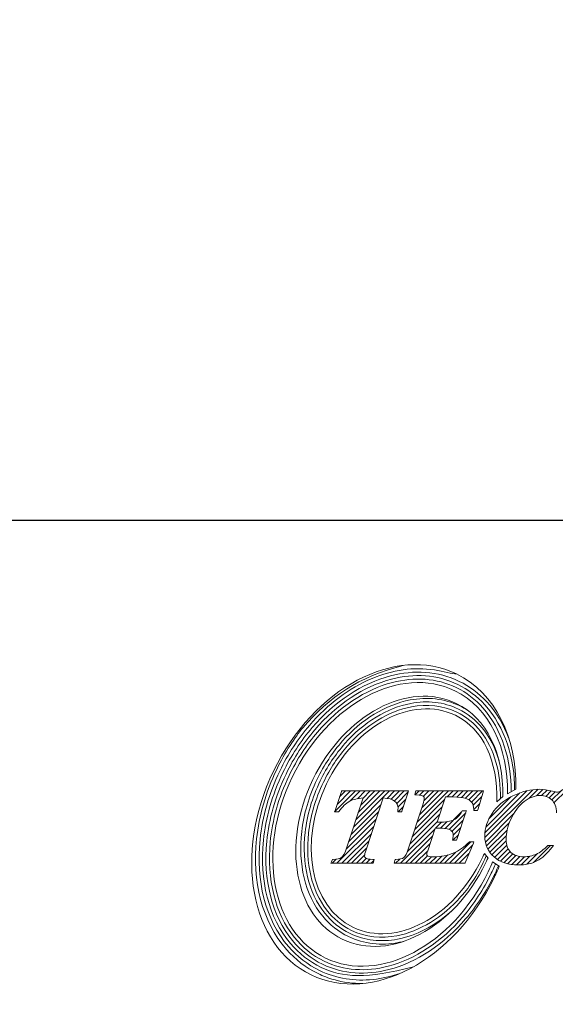
# Model space of a CAD drawing. Units: millimetres. Extents: x 54 to 255, y 26 to 153.
# Drawn here: x 95 to 112, y 26 to 57 of the extents above; entities that cross this region are included whole.
import ezdxf

# ---------------------------------------------------------------- set-up
doc = ezdxf.new("R2010")
doc.units = ezdxf.units.MM
doc.header["$PDSIZE"] = -1
doc.linetypes.add('CENTERJ', pattern=[12, 10, -1, 0, -1])
doc.layers.get('DEFPOINTS').update_dxf_attribs({"lineweight": 18})
doc.layers.add('圖層5', color=6, linetype='CENTERJ', lineweight=18)
doc.styles.add('CNS', font='romans.shx', dxfattribs={"width": 0.75, "bigfont": 'chineset.shx'})
doc.dimstyles.new('ISO-25', dxfattribs={"dimtxt": 2.5, "dimasz": 2.5, "dimexe": 1.25, "dimexo": 0.625, "dimtad": 1, "dimtxsty": 'Standard', "dimcen": 2.5, "dimadec": 0, "dimazin": 0, "dimtfac": 1, "dimtmove": 0, "dimatfit": 3, "dimfxl": 1, "dimarcsym": 0})

# ---------------------------------------------------------------- blocks, each defined once
blk = doc.blocks.new('*D16')
at = {"color": 4, "lineweight": -2, "transparency": 16777216}
for p, q in [((233.448, 87.216), (233.448, 40.01)), ((55.648, 83.108), (55.648, 40.01)), ((230.948, 41.01), (58.148, 41.01))]:
    blk.add_line(p, q, dxfattribs=at)
at = {"color": 4, "transparency": 16777216}
for points in [[(58.148, 41.427), (58.148, 40.594), (55.648, 41.01)], [(230.948, 41.427), (230.948, 40.594), (233.448, 41.01)]]:
    blk.add_solid(points, dxfattribs=at)
at = {"layer": 'DEFPOINTS', "color": 0, "transparency": 16777216}
for p in [(233.448, 88.216), (55.648, 84.108), (55.648, 41.01)]:
    blk.add_point(p, dxfattribs=at)
at = {"color": 3, "transparency": 16777216, "insert": (144.548, 42.86), "char_height": 2.5, "attachment_point": 5, "style": 'CNS'}
blk.add_mtext('177.8', dxfattribs=at)
blk = doc.blocks.new('TE-LOGO')
at = {"layer": '圖層5', "linetype": 'ByBlock', "lineweight": 13}
for p, q in [((4.538, 7.693), (5.199, 8.355)), ((4.617, 7.928), (5.044, 8.355)), ((4.696, 8.163), (4.888, 8.355)), ((5.036, 8.036), (5.355, 8.355)), ((5.137, 7.204), (6.288, 8.355)), ((5.215, 7.436), (6.133, 8.355)), ((5.265, 8.109), (5.51, 8.355)), ((5.292, 7.669), (5.977, 8.355)), ((5.369, 7.902), (5.822, 8.355)), ((5.442, 8.13), (5.666, 8.355)), ((6.208, 8.119), (6.444, 8.355)), ((6.335, 8.09), (6.599, 8.355)), ((6.44, 8.039), (6.755, 8.355)), ((6.515, 7.959), (6.88, 8.324)), ((7.099, 8.232), (7.222, 8.355)), ((7.16, 7.36), (8.155, 8.355)), ((7.236, 7.591), (7.999, 8.355)), ((7.242, 8.22), (7.377, 8.355)), ((7.312, 7.823), (7.844, 8.355)), ((7.362, 8.184), (7.533, 8.355)), ((7.381, 8.047), (7.688, 8.355)), ((8.119, 8.163), (8.311, 8.355)), ((8.274, 8.163), (8.466, 8.355)), ((8.427, 8.159), (8.622, 8.355)), ((8.57, 8.147), (8.777, 8.355)), ((8.699, 8.12), (8.933, 8.355)), ((8.804, 8.071), (9.088, 8.355)), ((8.889, 7.999), (9.244, 8.355)), ((8.944, 7.899), (9.22, 8.175)), ((9.316, 6.871), (10.838, 8.393)), ((9.32, 7.03), (10.647, 8.357)), ((9.352, 7.218), (10.424, 8.29)), ((9.443, 7.465), (10.142, 8.164)), ((10.716, 8.116), (11.007, 8.406)), ((10.954, 8.198), (11.158, 8.402)), ((11.118, 8.206), (11.295, 8.383)), ((11.25, 8.183), (11.423, 8.356)), ((11.358, 8.135), (11.55, 8.328)), ((11.446, 8.067), (11.729, 8.351)), ((11.513, 7.979), (11.917, 8.383)), ((5.06, 6.971), (6.016, 7.927)), ((6.552, 7.841), (6.805, 8.093)), ((6.556, 7.689), (6.73, 7.863)), ((7.008, 6.896), (7.961, 7.849)), ((7.084, 7.128), (8.037, 8.081)), ((8.963, 7.762), (9.152, 7.952)), ((4.983, 6.738), (5.939, 7.694)), ((6.932, 6.664), (7.884, 7.617)), ((8.052, 7.163), (8.575, 7.686)), ((8.178, 7.133), (8.706, 7.661)), ((9.332, 6.731), (10.235, 7.634)), ((4.612, 6.056), (5.785, 7.229)), ((4.906, 6.505), (5.862, 7.461)), ((6.854, 6.431), (7.807, 7.385)), ((7.748, 7.169), (7.941, 7.363)), ((7.903, 7.169), (8.111, 7.377)), ((8.27, 7.069), (8.629, 7.429)), ((9.365, 6.608), (10.092, 7.336)), ((4.767, 6.056), (5.708, 6.996)), ((6.634, 6.056), (7.731, 7.153)), ((6.79, 6.056), (7.653, 6.919)), ((8.297, 6.786), (8.475, 6.963)), ((8.31, 6.954), (8.552, 7.196)), ((9.412, 6.5), (10.025, 7.113)), ((9.471, 6.404), (9.996, 6.929)), ((4.923, 6.056), (5.63, 6.763)), ((6.945, 6.056), (7.575, 6.686)), ((8.19, 6.056), (8.871, 6.737)), ((8.345, 6.056), (8.924, 6.635)), ((9.542, 6.319), (9.992, 6.769)), ((9.622, 6.244), (10.011, 6.633)), ((10.86, 6.081), (11.402, 6.624)), ((5.078, 6.056), (5.553, 6.531)), ((5.234, 6.056), (5.493, 6.315)), ((7.101, 6.056), (7.498, 6.453)), ((7.256, 6.056), (7.492, 6.291)), ((7.412, 6.056), (7.622, 6.265)), ((7.568, 6.056), (7.776, 6.264)), ((7.723, 6.056), (7.947, 6.28)), ((7.879, 6.056), (8.143, 6.321)), ((8.034, 6.056), (8.392, 6.414)), ((8.501, 6.056), (8.809, 6.364)), ((9.712, 6.178), (10.053, 6.519)), ((9.811, 6.121), (10.116, 6.427)), ((9.92, 6.075), (10.2, 6.355)), ((10.04, 6.04), (10.304, 6.303)), ((10.172, 6.016), (10.428, 6.272)), ((10.316, 6.004), (10.575, 6.263)), ((10.473, 6.006), (10.748, 6.281)), ((10.648, 6.025), (10.987, 6.364)), ((4.456, 6.056), (4.585, 6.185)), ((5.39, 6.056), (5.544, 6.21)), ((5.545, 6.056), (5.673, 6.183)), ((5.701, 6.056), (5.789, 6.144)), ((6.479, 6.056), (6.612, 6.189))]:
    blk.add_line(p, q, dxfattribs=at)
for points in [[(8.412, 12.074), (6.476, 13.01), (3.872, 11.627), (2.595, 8.986)], [(3.192, 8.797), (4.326, 11.143), (6.639, 12.372), (8.359, 11.541)], [(10.3, 8.407), (10.328, 10.049), (9.662, 11.471), (8.412, 12.074)], [(8.405, 11.138), (6.887, 11.871), (4.847, 10.787), (3.847, 8.718)], [(4.282, 8.583), (5.18, 10.444), (7.015, 11.418), (8.378, 10.759)], [(8.359, 11.541), (9.465, 11.006), (10.059, 9.72), (10.039, 8.268)], [(9.884, 8.183), (9.907, 9.547), (9.385, 10.664), (8.405, 11.138)], [(8.522, 11.056), (8.608, 11.014), (8.692, 10.967), (8.771, 10.916)], [(8.378, 10.759), (9.265, 10.33), (9.73, 9.304), (9.698, 8.012)], [(2.595, 8.986), (1.319, 6.345), (1.854, 3.445), (3.791, 2.509)], [(4.254, 3.043), (2.534, 3.875), (2.058, 6.45), (3.192, 8.797)], [(3.847, 8.718), (2.847, 6.648), (3.266, 4.376), (4.783, 3.643)], [(5.123, 4.022), (3.76, 4.681), (3.383, 6.723), (4.282, 8.583)], [(4.754, 8.333), (4.754, 8.333), (4.551, 7.731), (4.551, 7.731)], [(4.761, 8.355), (4.761, 8.355), (4.754, 8.333), (4.754, 8.333)], [(4.784, 8.355), (4.784, 8.355), (4.761, 8.355), (4.761, 8.355)], [(6.846, 8.355), (6.846, 8.355), (4.784, 8.355), (4.784, 8.355)], [(6.68, 7.711), (6.68, 7.711), (6.876, 8.313), (6.876, 8.313)], [(6.89, 8.355), (6.89, 8.355), (6.846, 8.355), (6.846, 8.355)], [(6.876, 8.313), (6.876, 8.313), (6.89, 8.355), (6.89, 8.355)], [(7.098, 8.27), (7.098, 8.27), (7.088, 8.233), (7.088, 8.233)], [(7.088, 8.233), (7.088, 8.233), (7.127, 8.23), (7.127, 8.23)], [(7.113, 8.33), (7.113, 8.33), (7.098, 8.27), (7.098, 8.27)], [(7.119, 8.355), (7.119, 8.355), (7.113, 8.33), (7.113, 8.33)], [(7.144, 8.355), (7.144, 8.355), (7.119, 8.355), (7.119, 8.355)], [(7.127, 8.23), (7.276, 8.221), (7.332, 8.204), (7.352, 8.191)], [(9.231, 8.355), (9.231, 8.355), (7.144, 8.355), (7.144, 8.355)], [(7.8, 7.361), (7.8, 7.361), (8.064, 8.163), (8.064, 8.163)], [(8.064, 8.163), (8.064, 8.163), (8.286, 8.163), (8.286, 8.163)], [(8.286, 8.163), (8.481, 8.163), (8.624, 8.147), (8.709, 8.117)], [(9.093, 7.756), (9.093, 7.756), (9.262, 8.313), (9.262, 8.313)], [(9.274, 8.355), (9.274, 8.355), (9.231, 8.355), (9.231, 8.355)], [(9.262, 8.313), (9.262, 8.313), (9.274, 8.355), (9.274, 8.355)], [(10.205, 8.196), (9.919, 8.056), (9.697, 7.869), (9.545, 7.641)], [(9.698, 8.012), (9.698, 8.012), (9.884, 8.183), (9.884, 8.183)], [(10.039, 8.268), (10.039, 8.268), (10.3, 8.407), (10.3, 8.407)], [(4.675, 7.702), (4.779, 7.854), (4.895, 7.963), (5.02, 8.028)], [(5.445, 8.131), (5.445, 8.131), (4.905, 6.505), (4.905, 6.505)], [(5.02, 8.028), (5.135, 8.087), (5.278, 8.122), (5.445, 8.131)], [(5.537, 6.482), (5.537, 6.482), (6.084, 8.131), (6.084, 8.131)], [(6.084, 8.131), (6.254, 8.121), (6.376, 8.089), (6.447, 8.034)], [(7.352, 7.942), (7.352, 7.942), (6.878, 6.501), (6.878, 6.501)], [(8.709, 8.117), (8.792, 8.087), (8.86, 8.039), (8.91, 7.975)], [(8.91, 7.975), (8.94, 7.936), (8.958, 7.865), (8.963, 7.764)], [(10.135, 7.439), (10.252, 7.699), (10.397, 7.894), (10.565, 8.02)], [(11.44, 8.073), (11.534, 7.984), (11.586, 7.845), (11.594, 7.659)], [(4.551, 7.731), (4.551, 7.731), (4.536, 7.689), (4.536, 7.689)], [(4.536, 7.689), (4.536, 7.689), (4.581, 7.689), (4.581, 7.689)], [(4.581, 7.689), (4.581, 7.689), (4.649, 7.689), (4.649, 7.689)], [(4.649, 7.689), (4.649, 7.689), (4.665, 7.689), (4.665, 7.689)], [(4.665, 7.689), (4.665, 7.689), (4.675, 7.702), (4.675, 7.702)], [(6.55, 7.723), (6.55, 7.723), (6.547, 7.689), (6.547, 7.689)], [(6.547, 7.689), (6.547, 7.689), (6.582, 7.689), (6.582, 7.689)], [(6.582, 7.689), (6.582, 7.689), (6.65, 7.689), (6.65, 7.689)], [(6.65, 7.689), (6.65, 7.689), (6.673, 7.689), (6.673, 7.689)], [(6.673, 7.689), (6.673, 7.689), (6.68, 7.711), (6.68, 7.711)], [(8.586, 7.706), (8.516, 7.578), (8.431, 7.488), (8.332, 7.438)], [(8.423, 6.808), (8.423, 6.808), (8.713, 7.68), (8.713, 7.68)], [(8.595, 7.722), (8.595, 7.722), (8.586, 7.706), (8.586, 7.706)], [(8.615, 7.722), (8.615, 7.722), (8.595, 7.722), (8.595, 7.722)], [(8.682, 7.722), (8.682, 7.722), (8.615, 7.722), (8.615, 7.722)], [(8.727, 7.722), (8.727, 7.722), (8.682, 7.722), (8.682, 7.722)], [(8.713, 7.68), (8.713, 7.68), (8.727, 7.722), (8.727, 7.722)], [(8.963, 7.764), (8.963, 7.764), (8.964, 7.734), (8.964, 7.734)], [(8.964, 7.734), (8.964, 7.734), (8.995, 7.734), (8.995, 7.734)], [(8.995, 7.734), (8.995, 7.734), (9.062, 7.734), (9.062, 7.734)], [(9.062, 7.734), (9.062, 7.734), (9.086, 7.734), (9.086, 7.734)], [(9.086, 7.734), (9.086, 7.734), (9.093, 7.756), (9.093, 7.756)], [(7.843, 7.361), (7.843, 7.361), (7.8, 7.361), (7.8, 7.361)], [(8.332, 7.438), (8.231, 7.387), (8.067, 7.361), (7.843, 7.361)], [(7.499, 6.456), (7.499, 6.456), (7.736, 7.169), (7.736, 7.169)], [(7.736, 7.169), (7.736, 7.169), (7.859, 7.169), (7.859, 7.169)], [(7.859, 7.169), (8.021, 7.169), (8.087, 7.161), (8.115, 7.154)], [(8.115, 7.154), (8.174, 7.139), (8.223, 7.114), (8.26, 7.08)], [(8.294, 6.824), (8.294, 6.824), (8.286, 6.786), (8.286, 6.786)], [(8.286, 6.786), (8.286, 6.786), (8.325, 6.786), (8.325, 6.786)], [(8.813, 6.727), (8.667, 6.572), (8.499, 6.454), (8.312, 6.378)], [(8.325, 6.786), (8.325, 6.786), (8.393, 6.786), (8.393, 6.786)], [(8.393, 6.786), (8.393, 6.786), (8.416, 6.786), (8.416, 6.786)], [(8.416, 6.786), (8.416, 6.786), (8.423, 6.808), (8.423, 6.808)], [(8.686, 6.075), (8.686, 6.075), (8.949, 6.692), (8.949, 6.692)], [(8.823, 6.737), (8.823, 6.737), (8.813, 6.727), (8.813, 6.727)], [(8.837, 6.737), (8.837, 6.737), (8.823, 6.737), (8.823, 6.737)], [(8.919, 6.737), (8.919, 6.737), (8.837, 6.737), (8.837, 6.737)], [(8.968, 6.737), (8.968, 6.737), (8.919, 6.737), (8.919, 6.737)], [(8.949, 6.692), (8.949, 6.692), (8.968, 6.737), (8.968, 6.737)], [(11.31, 6.614), (11.188, 6.49), (11.066, 6.399), (10.947, 6.345)], [(10.972, 6.131), (11.135, 6.215), (11.298, 6.364), (11.456, 6.573)], [(11.32, 6.624), (11.32, 6.624), (11.31, 6.614), (11.31, 6.614)], [(11.333, 6.624), (11.333, 6.624), (11.32, 6.624), (11.32, 6.624)], [(11.431, 6.624), (11.431, 6.624), (11.333, 6.624), (11.333, 6.624)], [(11.495, 6.624), (11.495, 6.624), (11.431, 6.624), (11.431, 6.624)], [(11.456, 6.573), (11.456, 6.573), (11.495, 6.624), (11.495, 6.624)], [(4.905, 6.505), (4.859, 6.365), (4.808, 6.276), (4.754, 6.237)], [(6.878, 6.501), (6.834, 6.364), (6.787, 6.275), (6.736, 6.237)], [(9.302, 6.365), (9.299, 6.365), (9.261, 6.281), (9.22, 6.197)], [(9.418, 6.216), (9.418, 6.216), (9.302, 6.365), (9.302, 6.365)], [(4.436, 6.099), (4.436, 6.099), (4.42, 6.056), (4.42, 6.056)], [(4.42, 6.056), (4.42, 6.056), (4.466, 6.056), (4.466, 6.056)], [(4.459, 6.159), (4.459, 6.159), (4.436, 6.099), (4.436, 6.099)], [(4.467, 6.18), (4.467, 6.18), (4.459, 6.159), (4.459, 6.159)], [(4.466, 6.056), (4.466, 6.056), (5.739, 6.056), (5.739, 6.056)], [(4.489, 6.18), (4.489, 6.18), (4.467, 6.18), (4.467, 6.18)], [(4.754, 6.237), (4.701, 6.199), (4.612, 6.18), (4.489, 6.18)], [(4.783, 3.643), (6.301, 2.91), (8.341, 3.993), (9.341, 6.063)], [(9.22, 6.197), (8.321, 4.337), (6.487, 3.363), (5.123, 4.022)], [(5.757, 6.18), (5.616, 6.181), (5.559, 6.199), (5.535, 6.214)], [(5.739, 6.056), (5.739, 6.056), (5.764, 6.056), (5.764, 6.056)], [(5.799, 6.18), (5.799, 6.18), (5.757, 6.18), (5.757, 6.18)], [(5.764, 6.056), (5.764, 6.056), (5.77, 6.079), (5.77, 6.079)], [(5.77, 6.079), (5.77, 6.079), (5.787, 6.14), (5.787, 6.14)], [(5.787, 6.14), (5.787, 6.14), (5.799, 6.18), (5.799, 6.18)], [(6.443, 6.096), (6.443, 6.096), (6.433, 6.056), (6.433, 6.056)], [(6.433, 6.056), (6.433, 6.056), (6.474, 6.056), (6.474, 6.056)], [(6.458, 6.156), (6.458, 6.156), (6.443, 6.096), (6.443, 6.096)], [(6.464, 6.18), (6.464, 6.18), (6.458, 6.156), (6.458, 6.156)], [(6.489, 6.18), (6.489, 6.18), (6.464, 6.18), (6.464, 6.18)], [(6.474, 6.056), (6.474, 6.056), (8.656, 6.056), (8.656, 6.056)], [(6.736, 6.237), (6.687, 6.199), (6.603, 6.18), (6.489, 6.18)], [(8.656, 6.056), (8.656, 6.056), (8.677, 6.056), (8.677, 6.056)], [(8.677, 6.056), (8.677, 6.056), (8.686, 6.075), (8.686, 6.075)], [(9.341, 6.063), (9.379, 6.142), (9.416, 6.222), (9.418, 6.216)], [(9.556, 6.099), (9.537, 6.037), (9.481, 5.912), (9.421, 5.787)], [(9.772, 5.963), (9.772, 5.963), (9.556, 6.099), (9.556, 6.099)], [(9.608, 5.598), (9.681, 5.749), (9.743, 5.875), (9.772, 5.963)], [(9.421, 5.787), (8.288, 3.441), (5.974, 2.212), (4.254, 3.043)], [(3.791, 2.509), (5.727, 1.574), (8.332, 2.957), (9.608, 5.598)], [(7.048, 2.767), (5.556, 2.378), (4.792, 2.417), (4.11, 2.746)]]:
    blk.add_open_spline(points, degree=3, dxfattribs=at)
for points, knots in [([(2.697, 9.036), (2.962, 9.585), (3.287, 10.079), (4.391, 11.367), (5.298, 11.974), (6.716, 12.344)], [3, 3, 3, 3, 3.215779, 3.215779, 4, 4, 4, 4]), ([(2.796, 8.988), (3.057, 9.53), (3.378, 10.017), (4.32, 11.114), (5.006, 11.628), (6.376, 12.199), (7.056, 12.304), (7.998, 12.154), (8.281, 12.067), (8.412, 12.074)], [3, 3, 3, 3, 3.216272, 3.216272, 3.561438, 3.561438, 3.865947, 3.865947, 4, 4, 4, 4]), ([(2.895, 8.94), (3.152, 9.473), (3.468, 9.952), (4.537, 11.198), (5.412, 11.777), (7.057, 12.206), (7.821, 12.167), (8.503, 11.838)], [3, 3, 3, 3, 3.216202, 3.216202, 3.648606, 3.648606, 4, 4, 4, 4]), ([(2.994, 8.893), (3.247, 9.417), (3.558, 9.888), (4.609, 11.112), (5.467, 11.678), (7.065, 12.094), (7.8, 12.055), (8.455, 11.739)], [3, 3, 3, 3, 3.216285, 3.216285, 3.648854, 3.648854, 4, 4, 4, 4]), ([(3.093, 8.845), (3.342, 9.36), (3.647, 9.823), (4.678, 11.025), (5.519, 11.578), (7.07, 11.982), (7.777, 11.944), (8.407, 11.64)], [3, 3, 3, 3, 3.216144, 3.216144, 3.648431, 3.648431, 4, 4, 4, 4]), ([(8.407, 11.64), (8.733, 11.482), (9.016, 11.262), (9.856, 10.314), (10.163, 9.33), (10.149, 8.327)], [4, 4, 4, 4, 4.282417, 4.282417, 5, 5, 5, 5]), ([(8.455, 11.739), (8.783, 11.58), (9.07, 11.36), (9.953, 10.388), (10.274, 9.366), (10.259, 8.385)], [4, 4, 4, 4, 4.272848, 4.272848, 5, 5, 5, 5]), ([(8.503, 11.838), (8.835, 11.677), (9.125, 11.457), (9.678, 10.861), (9.915, 10.463), (10.08, 10.021)], [4, 4, 4, 4, 4.2651604, 4.2651604, 4.5971334, 4.5971334, 4.5971334, 4.5971334]), ([(3.984, 8.727), (4.203, 9.18), (4.475, 9.585), (5.398, 10.627), (6.158, 11.096), (7.477, 11.347), (8.027, 11.295), (8.522, 11.056)], [3, 3, 3, 3, 3.22906, 3.22906, 3.68718, 3.68718, 4, 4, 4, 4]), ([(3.984, 8.727), (4.203, 9.18), (4.475, 9.585), (5.398, 10.627), (6.158, 11.096), (7.477, 11.347), (8.027, 11.295), (8.522, 11.056)], [3, 3, 3, 3, 3.22906, 3.22906, 3.68718, 3.68718, 4, 4, 4, 4]), ([(4.083, 8.679), (4.298, 9.124), (4.564, 9.52), (5.468, 10.539), (6.209, 10.994), (7.479, 11.235), (8.002, 11.185), (8.474, 10.957)], [3, 3, 3, 3, 3.229215, 3.229215, 3.687645, 3.687645, 4, 4, 4, 4]), ([(4.183, 8.631), (4.393, 9.066), (4.653, 9.454), (5.535, 10.45), (6.256, 10.89), (7.478, 11.123), (7.976, 11.075), (8.426, 10.858)], [3, 3, 3, 3, 3.228998, 3.228998, 3.686994, 3.686994, 4, 4, 4, 4]), ([(8.474, 10.957), (8.768, 10.815), (9.021, 10.612), (9.471, 10.07), (9.65, 9.715), (9.765, 9.314)], [4, 4, 4, 4, 4.2989292, 4.2989292, 4.6512773, 4.6512773, 4.6512773, 4.6512773]), ([(8.426, 10.858), (8.722, 10.714), (8.974, 10.507), (9.616, 9.695), (9.83, 8.911), (9.808, 8.113)], [4, 4, 4, 4, 4.316868, 4.316868, 5, 5, 5, 5]), ([(4.015, 2.548), (3.624, 2.737), (3.287, 3), (2.224, 4.21), (1.917, 5.492), (2.136, 7.561), (2.346, 8.31), (2.697, 9.036)], [2, 2, 2, 2, 2.186963, 2.186963, 2.714491, 2.714491, 3, 3, 3, 3]), ([(4.062, 2.647), (3.678, 2.833), (3.346, 3.094), (2.33, 4.27), (2.032, 5.508), (2.242, 7.53), (2.449, 8.27), (2.796, 8.988)], [2, 2, 2, 2, 2.190994, 2.190994, 2.713151, 2.713151, 3, 3, 3, 3]), ([(4.11, 2.746), (3.731, 2.93), (3.404, 3.19), (2.436, 4.332), (2.147, 5.523), (2.347, 7.495), (2.551, 8.228), (2.895, 8.94)], [2, 2, 2, 2, 2.195758, 2.195758, 2.711055, 2.711055, 3, 3, 3, 3]), ([(4.158, 2.845), (3.782, 3.027), (3.46, 3.286), (2.542, 4.396), (2.263, 5.537), (2.451, 7.457), (2.652, 8.185), (2.994, 8.893)], [2, 2, 2, 2, 2.201537, 2.201537, 2.708368, 2.708368, 3, 3, 3, 3]), ([(4.206, 2.944), (3.832, 3.125), (3.513, 3.386), (2.646, 4.465), (2.38, 5.555), (2.556, 7.419), (2.753, 8.142), (3.093, 8.845)], [2, 2, 2, 2, 2.208792, 2.208792, 2.705559, 2.705559, 3, 3, 3, 3]), ([(4.98, 3.725), (4.658, 3.881), (4.383, 4.103), (3.596, 5.061), (3.375, 6.038), (3.558, 7.613), (3.719, 8.178), (3.984, 8.727)], [2, 2, 2, 2, 2.203313, 2.203313, 2.722622, 2.722622, 3, 3, 3, 3]), ([(5.028, 3.824), (4.71, 3.978), (4.441, 4.199), (3.701, 5.124), (3.491, 6.054), (3.663, 7.579), (3.821, 8.137), (4.083, 8.679)], [2, 2, 2, 2, 2.210197, 2.210197, 2.720265, 2.720265, 3, 3, 3, 3]), ([(5.076, 3.923), (4.761, 4.075), (4.495, 4.298), (3.806, 5.193), (3.607, 6.072), (3.768, 7.543), (3.923, 8.095), (4.183, 8.631)], [2, 2, 2, 2, 2.219216, 2.219216, 2.717473, 2.717473, 3, 3, 3, 3]), ([(7.352, 8.191), (7.378, 8.174), (7.39, 8.153), (7.39, 8.122), (7.39, 8.079), (7.377, 8.018), (7.352, 7.942)], [8, 8, 8, 8, 9, 9, 9, 10, 10, 10, 10]), ([(11.462, 8.346), (11.304, 8.387), (11.168, 8.407), (11.06, 8.407), (10.778, 8.407), (10.49, 8.336), (10.205, 8.196)], [6, 6, 6, 6, 7, 7, 7, 8, 8, 8, 8]), ([(10.565, 8.02), (10.732, 8.145), (10.902, 8.208), (11.068, 8.208), (11.221, 8.208), (11.346, 8.162), (11.44, 8.073)], [25, 25, 25, 25, 26, 26, 26, 27, 27, 27, 27]), ([(11.793, 8.399), (11.735, 8.346), (11.678, 8.319), (11.623, 8.319), (11.594, 8.319), (11.54, 8.328), (11.462, 8.346)], [4, 4, 4, 4, 5, 5, 5, 6, 6, 6, 6]), ([(6.447, 8.034), (6.519, 7.979), (6.554, 7.904), (6.554, 7.803), (6.554, 7.779), (6.553, 7.753), (6.55, 7.723)], [31, 31, 31, 31, 32, 32, 32, 33, 33, 33, 33]), ([(9.545, 7.641), (9.392, 7.413), (9.314, 7.17), (9.314, 6.92), (9.314, 6.648), (9.413, 6.424), (9.608, 6.256)], [9, 9, 9, 9, 10, 10, 10, 11, 11, 11, 11]), ([(10.14, 6.403), (10.041, 6.495), (9.991, 6.633), (9.991, 6.812), (9.991, 7.016), (10.039, 7.227), (10.135, 7.439)], [22, 22, 22, 22, 23, 23, 23, 24, 24, 24, 24]), ([(8.26, 7.08), (8.294, 7.048), (8.31, 7.008), (8.31, 6.957), (8.31, 6.924), (8.305, 6.88), (8.294, 6.824)], [36, 36, 36, 36, 37, 37, 37, 38, 38, 38, 38]), ([(9.36, 6.29), (9.109, 5.714), (8.849, 5.327), (7.967, 4.331), (7.245, 3.891), (6.024, 3.658), (5.525, 3.706), (5.076, 3.923)], [1, 1, 1, 1, 1.229001, 1.229001, 1.687002, 1.687002, 2, 2, 2, 2]), ([(5.535, 6.214), (5.505, 6.234), (5.492, 6.257), (5.492, 6.287), (5.492, 6.328), (5.507, 6.393), (5.537, 6.482)], [27, 27, 27, 27, 28, 28, 28, 29, 29, 29, 29]), ([(7.493, 6.291), (7.468, 6.305), (7.468, 6.318), (7.468, 6.324), (7.468, 6.343), (7.474, 6.381), (7.499, 6.456)], [30, 30, 30, 30, 31, 31, 31, 32, 32, 32, 32]), ([(8.312, 6.378), (8.124, 6.302), (7.922, 6.263), (7.709, 6.263), (7.575, 6.263), (7.517, 6.278), (7.493, 6.291)], [28, 28, 28, 28, 29, 29, 29, 30, 30, 30, 30]), ([(10.947, 6.345), (10.829, 6.29), (10.697, 6.263), (10.553, 6.263), (10.378, 6.263), (10.239, 6.31), (10.14, 6.403)], [20, 20, 20, 20, 21, 21, 21, 22, 22, 22, 22]), ([(9.652, 6.039), (9.645, 6.017), (9.635, 5.994), (9.597, 5.902), (9.559, 5.82), (9.52, 5.739)], [0.1107728, 0.1107728, 0.1107728, 0.1107728, 0.3592394, 0.3592394, 1, 1, 1, 1]), ([(9.608, 6.256), (9.801, 6.088), (10.059, 6.003), (10.374, 6.003), (10.608, 6.003), (10.809, 6.046), (10.972, 6.131)], [11, 11, 11, 11, 12, 12, 12, 13, 13, 13, 13]), ([(9.747, 5.979), (9.736, 5.95), (9.724, 5.919), (9.685, 5.831), (9.657, 5.77), (9.625, 5.702), (9.622, 5.697), (9.619, 5.691)], [0.1875004, 0.1875004, 0.1875004, 0.1875004, 0.4784988, 0.4784988, 0.9569977, 0.9569977, 1, 1, 1, 1]), ([(9.619, 5.691), (9.366, 5.167), (9.055, 4.696), (8.005, 3.472), (7.146, 2.906), (5.548, 2.49), (4.814, 2.529), (4.158, 2.845)], [1, 1, 1, 1, 1.216262, 1.216262, 1.648785, 1.648785, 2, 2, 2, 2]), ([(9.52, 5.739), (9.271, 5.224), (8.966, 4.761), (7.935, 3.559), (7.094, 3.007), (5.543, 2.602), (4.836, 2.64), (4.206, 2.944)], [1, 1, 1, 1, 1.216123, 1.216123, 1.64837, 1.64837, 2, 2, 2, 2]), ([(8.225, 4.511), (7.711, 4.059), (7.129, 3.756), (6.022, 3.546), (5.499, 3.596), (5.028, 3.824)], [1.3288769, 1.3288769, 1.3288769, 1.3288769, 1.6876461, 1.6876461, 2, 2, 2, 2]), ([(6.731, 3.574), (6.674, 3.56), (6.617, 3.547), (6.025, 3.434), (5.475, 3.486), (4.98, 3.725)], [1.653732, 1.653732, 1.653732, 1.653732, 1.6871762, 1.6871762, 2, 2, 2, 2]), ([(5.436, 2.235), (5.125, 2.232), (4.815, 2.272), (4.343, 2.407), (4.177, 2.47), (4.015, 2.548)], [1.7839397, 1.7839397, 1.7839397, 1.7839397, 1.9222939, 1.9222939, 2, 2, 2, 2]), ([(6.616, 2.553), (6.053, 2.36), (5.468, 2.294), (4.614, 2.43), (4.332, 2.517), (4.062, 2.647)], [1.602816, 1.602816, 1.602816, 1.602816, 1.8660728, 1.8660728, 2, 2, 2, 2])]:
    blk.add_open_spline(points, degree=3, knots=knots, dxfattribs=at)

msp = doc.modelspace()

# ---------------------------------------------------------------- block references
at = {"lineweight": -3}
msp.add_blockref('TE-LOGO', (100.1385, 24.0578), dxfattribs=at)

# ---------------------------------------------------------------- dimensions: what is measured, and where the dimension line sits
dim = msp.add_linear_dim(base=(55.6477, 41.0102), p1=(233.4477, 88.2165), p2=(55.6477, 84.1083), dimstyle='ISO-25', override={"dimexe": 1, "dimexo": 1, "dimgap": 0.6, "dimdec": 3, "dimdsep": 46, "dimtxsty": 'CNS', "dimclrd": 4, "dimclre": 4, "dimclrt": 3, "dimadec": 2, "dimtdec": 3, "dimtzin": 0})
dim.commit()
dim.dimension.update_dxf_attribs({"geometry": '*D16', "text_midpoint": (144.5477, 42.8602)})

doc.saveas('drawing.dxf')
